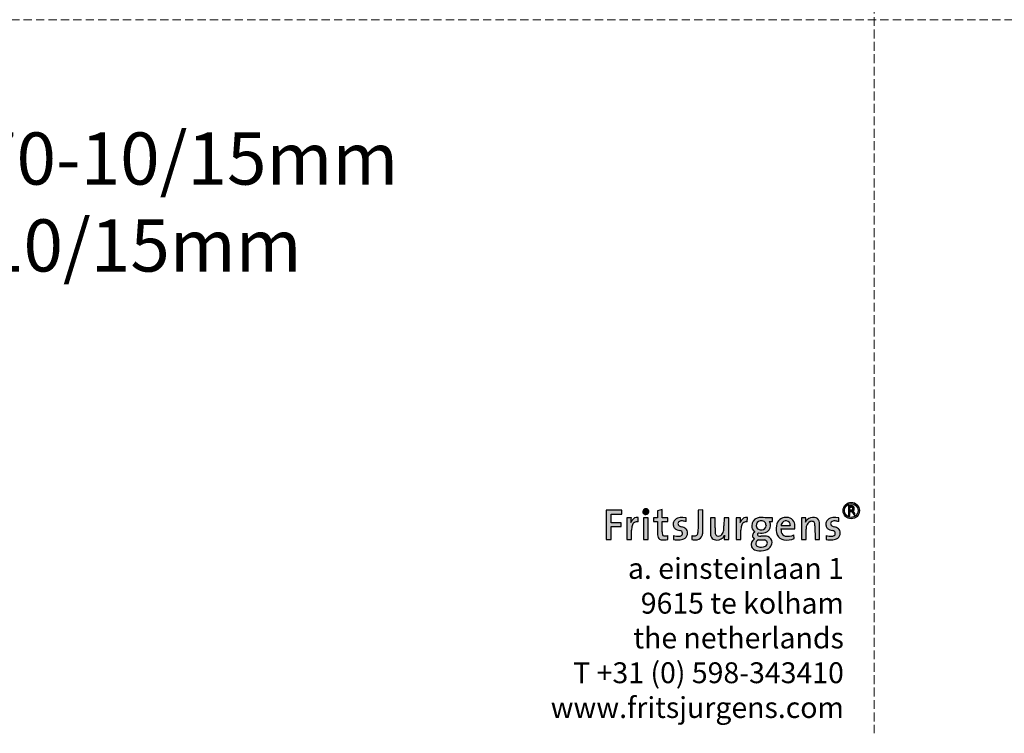
# Model space of a CAD drawing. Units: millimetres. Extents: x 15593 to 19973, y 320 to 1618.
# Drawn here: x 17111 to 17489, y 320 to 593 of the extents above; entities that cross this region are included whole.
import ezdxf

# ---------------------------------------------------------------- set-up
doc = ezdxf.new("R2010")
doc.units = ezdxf.units.MM
doc.header["$LTSCALE"] = 0.25
doc.linetypes.add('DASHDOTX2', pattern=[50.8, 25.4, -12.7, 0, -12.7])
doc.linetypes.add('DASHED', pattern=[19.049999999999997, 12.7, -6.35])
doc.layers.get('0').update_dxf_attribs({"lineweight": 20})
doc.layers.get('Defpoints').update_dxf_attribs({"color": 3})
doc.layers.add('FJ defpoints', color=2, linetype='DASHDOTX2', plot=False)
doc.layers.add('FJ text', color=179, linetype='Continuous')
doc.styles.add('HV_Text', font='techl___.ttf', dxfattribs={"height": 2.5})
doc.styles.get("Standard").update_dxf_attribs({"font": 'txt', "height": 2.5})

# ---------------------------------------------------------------- blocks, each defined once
blk = doc.blocks.new('FJ Logo_1')
at = {"layer": 'FJ text', "true_color": 0x191924}
for points in [[(0, 38.39403117977997), (16.28630220000003, 38.38285517978003), (16.28808020000001, 82.61151957978), (50.65483899999999, 82.61629477977993), (50.65854740000001, 85.29248957978001), (50.65854740000001, 95.90598117977999), (16.3785804, 95.91596337977995), (16.30934000000003, 125.50490597978), (52.60096160000001, 125.50490597978), (52.60096160000001, 139.13789877978), (0, 139.21798497978)], [(127.0936498, 112.61768257978), (127.0936498, 85.29248957978001), (127.0960374, 38.38285517978003), (143.0834578, 38.38285517978003), (143.0834578, 85.29248957978001), (142.991967, 112.65288697978)]]:
    blk.add_hatch(color=250, dxfattribs=at).paths.add_polyline_path(points, flags=0)
h = blk.add_hatch(color=250, dxfattribs=at)
edge = h.paths.add_edge_path(flags=0)
edge.add_arc((135.1654608820708, 133.6254032792754), 10.18487110757026, 15.08268334045064, 210.0054976595502)
edge.add_arc((135.0426306, 133.92129757978), 10.23140716052824, 211.784694000001, 373.3034870000006)
h = blk.add_hatch(color=250, dxfattribs=at)
edge = h.paths.add_edge_path(flags=0)
edge.add_arc((189.3408130476122, 51.06652963748212), 13.39940419058594, 206.1558168874732, 260.2994220928685)
edge.add_arc((196.6915530528736, 95.10791347306107), 58.04993358272448, 260.4724507483008, 283.5835992189365)
edge.add_line((210.3253858005025, 38.68173698051102), (210.3253858005025, 51.83258698051102))
edge.add_arc((201.9255727245933, 83.38316355676042), 32.64959022719875, 259.4612340253876, 284.90823129861553, ccw=False)
edge.add_arc((197.9914179032622, 57.21601375821973), 6.271860488084515, 197.0633012023981, 251.04287714269998, ccw=False)
edge.add_arc((220.3719565684194, 63.43989658960081), 29.49995210157854, 177.5830996646811, 195.8645385304973, ccw=False)
edge.add_line((190.8982466, 64.68392017977999), (190.8985768, 85.29248957978001))
edge.add_line((190.8985768, 85.29248957978001), (190.9123436, 100.2497113797799))
edge.add_line((190.9123436, 100.2497113797799), (210.3253858, 100.25984597978))
edge.add_line((210.3253858, 100.25984597978), (210.3068184, 112.65288697978))
edge.add_line((210.3068184, 112.65288697978), (190.749428, 112.68323997978))
edge.add_line((190.749428, 112.68323997978), (190.749428, 140.59745897978))
edge.add_line((190.749428, 140.59745897978), (175.0489514, 136.30272537978))
edge.add_line((175.0489514, 136.30272537978), (174.8867978, 112.65288697978))
edge.add_line((174.8867978, 112.65288697978), (160.712785, 112.63127157978))
edge.add_line((160.712785, 112.63127157978), (160.7401916, 100.2497113797799))
edge.add_line((160.7401916, 100.2497113797799), (174.8054924, 100.2497113797799))
edge.add_line((174.8054924, 100.2497113797799), (174.9090228, 85.29248957978001))
edge.add_line((174.9090228, 85.29248957978001), (175.0674934, 54.96288297977998))
edge.add_arc((208.6331021254296, 57.49453670230454), 33.6609471001546, 184.3133122096228, 201.4961052827008)
h = blk.add_hatch(color=250, dxfattribs=at)
edge = h.paths.add_edge_path(flags=0)
edge.add_arc((306.6605753999563, 59.24003978041348), 21.73167577148281, 278.0134909993383, 346.2727439995607)
edge.add_arc((282.8534235196835, 65.18699041542122), 46.27019754177572, 346.1146889891008, 360.4872704864098)
edge.add_line((329.1219478004535, 65.58048937950663), (329.1222526004535, 85.29248957950664))
edge.add_line((329.1222526004535, 85.29248957950664), (329.1222526004535, 139.2445279795066))
edge.add_line((329.1222526004535, 139.2445279795066), (312.8336136004535, 139.2229633795066))
edge.add_line((312.8336136004535, 139.2229633795066), (312.8336136004535, 85.29248957950664))
edge.add_line((312.8336136004535, 85.29248957950664), (312.6994762004535, 62.80350737950663))
edge.add_arc((297.3085326994221, 63.18094051085968), 15.39557071435102, 321.0059730592, 358.5952133461758, ccw=False)
edge.add_arc((303.0685327998406, 60.36363417948695), 9.257927088086058, 279.2371960031031, 312.0904480070571, ccw=False)
edge.add_arc((300.9049059688909, 80.94969099551835), 29.94716180654078, 251.3224167795534, 277.000167347, ccw=False)
edge.add_line((291.3145558, 52.57967717977995), (291.3145558, 38.38285517978004))
edge.add_arc((302.7115796988286, 99.34860894022572), 62.0218935967757, 259.411265806062, 276.4604394334008)
h = blk.add_hatch(color=250, dxfattribs=at)
edge = h.paths.add_edge_path(flags=0)
edge.add_arc((835.4512627999999, 137.29949757978), 28.03893300000027, 0, 360)
edge = h.paths.add_edge_path(flags=0)
edge.add_arc((835.4512627999999, 137.29949757978), 23.49207899999994, 0, 360)
h = blk.add_hatch(color=250, dxfattribs=at)
edge = h.paths.add_edge_path(flags=0)
edge.add_arc((836.0705230270598, 144.0204391797799), 9.764315451483023, 303.6834024822639, 450.0000482753572)
edge.add_line((836.0705148, 153.7847546312595), (825.6795779999999, 153.7847546312595))
edge.add_line((825.6795779999999, 153.7847546312595), (825.6795779999999, 120.8871572312596))
edge.add_line((825.6795779999999, 120.8871572312596), (830.226432, 120.8871572312596))
edge.add_line((830.226432, 120.8871572312596), (830.226432, 134.2561170312596))
edge.add_line((830.226432, 134.2561170312596), (837.0705636, 134.2561170312596))
edge.add_line((837.0705636, 134.2561170312596), (846.6007198, 120.8871572312596))
edge.add_line((846.6007198, 120.8871572312596), (847.3273122004439, 120.8871572312596))
edge.add_line((847.3273122004439, 120.8871572312596), (847.3273122004439, 127.7009358313939))
edge.add_line((847.3273122004439, 127.7009358313939), (841.4858456004438, 135.895407631394))
edge = h.paths.add_edge_path(flags=0)
edge.add_arc((836.0705230270598, 144.0204391797799), 5.217464800006502, -90.00009034575822, 90.00009034575658, ccw=False)
edge.add_line((836.0705148, 138.80297437978), (830.226432, 138.80297437978))
edge.add_line((830.226432, 138.80297437978), (830.226432, 149.23790397978))
edge.add_line((830.226432, 149.23790397978), (836.0705148, 149.23790397978))
h = blk.add_hatch(color=250, dxfattribs=at)
edge = h.paths.add_edge_path(flags=0)
edge.add_arc((-14.31081270731229, 113.4432082287045), 99.86322287211664, 350.0656240608008, 359.5465543428491)
edge.add_line((85.54928280000003, 112.65288697978), (70.30712380000003, 112.60716697978))
edge.add_line((70.30712380000003, 112.60716697978), (70.30712380000003, 38.38392197977996))
edge.add_line((70.30712380000003, 38.38392197977996), (86.15766360000002, 38.38285517978003))
edge.add_line((86.15766360000002, 38.38285517978003), (86.31316240000001, 70.41029937977999))
edge.add_arc((147.4635116967281, 70.10760311518962), 61.1510984704318, 165.6220273586988, 179.7163863005796, ccw=False)
edge.add_arc((106.426660400482, 81.43351837974971), 18.60355293633653, 123.38739799999911, 168.0280959999993, ccw=False)
edge.add_arc((104.2202642292324, 81.5525343212611), 17.38105893813455, 76.54806045926898, 117.5200898272754, ccw=False)
edge.add_line((108.2636138005567, 98.45675077914458), (109.0107040005567, 114.1477023791446))
edge.add_arc((106.2913645979931, 92.38733633427617), 21.92962236776999, 82.87681489676373, 149.7650408781)
edge.add_arc((116.7126706582864, 85.68180541513219), 34.31418579651142, 148.8537535746898, 162.1240432855381)
h = blk.add_hatch(color=250, dxfattribs=at)
edge = h.paths.add_edge_path(flags=0)
edge.add_arc((255.8327370300962, 60.93594178860349), 21.43824244830611, 306.5002970793756, 360.0318936439173)
edge.add_arc((259.2959526637318, 61.63622914594758), 17.98819892344222, 357.8069289440008, 410.3223175074357)
edge.add_arc((245.8645323996308, 40.54500478065972), 42.91076158021913, 54.50343599999989, 74.40109499999994)
edge.add_arc((272.7680352393079, 130.5088372064083), 51.00293690665161, 242.049406390195, 252.4671813789356, ccw=False)
edge.add_arc((252.753088598145, 92.78775018010676), 8.30072975650351, 110.61509199590839, 242.0493620000004, ccw=False)
edge.add_arc((257.6135791008385, 79.86706966850579), 22.10537943728406, 83.69935843430261, 110.61519240689901, ccw=False)
edge.add_arc((252.8699257255727, 23.24298406759333), 78.92227569049311, 75.94204552843638, 84.78783433689921, ccw=False)
edge.add_line((272.0404007984822, 99.80157918039015), (272.4892187984822, 112.8023405803902))
edge.add_line((272.4892187984822, 112.8023405803902), (261.6359765984822, 114.1572273803902))
edge.add_arc((259.8914836231722, 57.11889506695886), 57.06500336316759, 88.2481792032067, 107.2948873626425)
edge.add_arc((251.8797546988448, 88.24666248086403), 25.01431092612591, 110.9724749854, 156.8313627766516)
edge.add_arc((253.1556057493518, 91.67465865994694), 25.10581780881054, 165.1989899304001, 194.7267538947291)
edge.add_arc((245.0612573994615, 88.64998858034066), 16.53126051759018, 191.7181920000007, 225.8115529992357)
edge.add_arc((249.781373648899, 95.87654938758777), 25.05764095386986, 229.5928280801008, 251.1493540589891)
edge.add_line((241.6851909994276, 72.16289938006143), (250.6602301994276, 69.17319238006151))
edge.add_arc((244.2116468734689, 47.7892161890416), 22.33514416004378, 53.33934104980301, 73.21871243463818, ccw=False)
edge.add_arc((251.1062705090829, 58.99564738586798), 9.30155408896118, -27.146303172928413, 46.173419338499286, ccw=False)
edge.add_arc((246.9111150085618, 67.2961448056959), 17.68944926181358, 274.976167833312, 314.8342450825998, ccw=False)
edge.add_arc((245.640715507164, 103.8116807891898), 54.21091856168897, 252.95480279791218, 272.9657376309, ccw=False)
edge.add_line((229.7500866, 51.98204057977995), (229.3018274, 38.38288057977998))
edge.add_arc((244.2357049210657, 117.6642050242104), 80.67557935011831, 259.3324391006009, 275.5861970686757)
edge.add_arc((248.0273424000028, 72.61070137984122), 35.47223044458472, 276.5747970000006, 305.4179230000008)
h = blk.add_hatch(color=250, dxfattribs=at)
edge = h.paths.add_edge_path(flags=0)
edge.add_arc((379.1960663108761, 58.1907733642275), 23.97430480102462, 180.9843053727662, 221.3720638176486)
edge.add_arc((375.3381876006689, 57.91685217997167), 21.02925294213193, 227.7725620000008, 272.2481579986705)
edge.add_arc((377.8687272081407, 64.62423979923973), 27.77287694919337, 266.4790893054008, 335.3206293359198)
edge.add_arc((483.7733089315251, 40.73926842540622), 81.5991529756202, 171.3384049537001, 181.6548125942774)
edge.add_line((402.2081872007419, 38.38285518041257), (417.450930400458, 38.38285518041257))
edge.add_line((417.450930400458, 38.38285518041257), (417.450930400458, 112.5771441801654))
edge.add_line((417.450930400458, 112.5771441801654), (401.523835000458, 112.6528869801654))
edge.add_line((401.523835000458, 112.6528869801654), (401.4611478004579, 85.29248958016532))
edge.add_arc((245.8007424237992, 82.95653716038392), 155.677931884173, -4.445653991461711, 0.8597572954756743, ccw=False)
edge.add_arc((370.2589352874495, 75.72863367107759), 31.12978960095888, 319.498025141227, 351.0569048059999, ccw=False)
edge.add_arc((382.0881868002882, 66.22412538021646), 15.96859169873195, 249.8245909984467, 317.862658, ccw=False)
edge.add_arc((380.9864594327813, 59.70877960180803), 9.5503828026352, 185.7555595465753, 242.5277946525, ccw=False)
edge.add_arc((509.1352203277004, 72.14922574445272), 138.3015153383014, 177.3873542131475, 185.5593484810999, ccw=False)
edge.add_line((370.9774648, 78.45348877977997), (370.9774648, 112.51057077978))
edge.add_line((370.9774648, 112.51057077978), (355.1370342, 112.65270917978))
edge.add_line((355.1370342, 112.65270917978), (355.1370342, 85.29248957978001))
edge.add_line((355.1370342, 85.29248957978001), (355.2252992, 57.77893017977997))
h = blk.add_hatch(color=250, dxfattribs=at)
edge = h.paths.add_edge_path(flags=0)
edge.add_arc((489.4242942000353, 85.68212557991016), 34.31363143512964, 148.8537959992628, 162.1242900011041)
edge.add_arc((358.4075327062878, 113.4391095094375), 99.85636811667197, 350.0673282157008, 359.548875059227)
edge.add_line((458.2608056, 112.65288697978), (443.0186212, 112.60716697978))
edge.add_line((443.0186212, 112.60716697978), (443.0186212, 38.38392197977996))
edge.add_line((443.0186212, 38.38392197977996), (458.8698468, 38.38285517978003))
edge.add_line((458.8698468, 38.38285517978003), (459.025371, 70.41029937978))
edge.add_arc((520.1797505095093, 70.10767636437262), 61.15512827132771, 165.6230767021682, 179.7164736168303, ccw=False)
edge.add_arc((479.1384117992829, 81.4340517806573), 18.60314094011607, 123.38830400233189, 168.0295409999993, ccw=False)
edge.add_arc((476.931840482389, 81.55301576897745), 17.38058417382893, 76.54778119568732, 117.52032446029901, ccw=False)
edge.add_line((480.97516199948, 98.45675078029912), (481.7228363994798, 114.1477023802991))
edge.add_arc((479.0034902633735, 92.38725384890867), 21.92970505262781, 82.87682416403167, 149.7648819924001)
h = blk.add_hatch(color=250, dxfattribs=at)
edge = h.paths.add_edge_path(flags=0)
edge.add_arc((522.3243300003595, 53.70266198046875), 7.776177201813061, 111.2955679958196, 145.2477850020837)
edge.add_arc((519.6189533872488, 55.57956162737553), 4.483486068214519, 145.2473459626005, 254.2437957298999)
edge.add_arc((526.1973590696166, 78.89907540223273), 28.71311965688952, 254.2459149397828, 271.3907464724758)
edge.add_line((526.8942472008578, 50.19441398002829), (533.7670554008578, 50.18844498002828))
edge.add_arc((537.7838318351389, -5.576562610629225), 55.9094854609581, 76.46578659089943, 94.11992315454012, ccw=False)
edge.add_arc((545.8949204655572, 29.90347156316018), 19.52097719111877, -3.624761017979779, 75.24058019449518, ccw=False)
edge.add_arc((541.4271873995106, 28.9479743782238), 23.95127955421421, 317.2097980000001, 359.3333929989665, ccw=False)
edge.add_arc((530.1463719576682, 41.21476060657299), 40.58476786939679, 278.03028680529997, 315.3195431552602, ccw=False)
edge.add_arc((525.3686599255457, 53.60268729151283), 53.60268729366929, 248.35228676640008, 281.2389909029805, ccw=False)
edge.add_arc((513.3491776807435, 21.99373726887963), 19.79519238047979, 205.3968791366, 246.9374702219826, ccw=False)
edge.add_arc((515.1262493995106, 21.55913977887462), 21.24553824832763, 116.181852999999, 202.2811469994395, ccw=False)
edge.add_arc((511.906548759993, 53.26507459462481), 14.05882836584373, 215.1399201641, 244.0394148019671, ccw=False)
edge.add_arc((511.9212309332212, 51.97433704684707), 13.3703176478587, 111.83830249750261, 210.5757535031939, ccw=False)
edge.add_line((506.9476272, 64.38516537977995), (504.3898217999999, 66.04927177978001))
edge.add_arc((519.7553231825765, 84.3204819585639), 23.87332725313456, 177.6665749893992, 229.937241573874, ccw=False)
edge.add_arc((523.6546907991016, 85.48613455483732), 27.75357507499402, 108.724083125899, 180.3997986989067, ccw=False)
edge.add_arc((529.5906574004249, 65.24738471797787), 48.83454957155614, 76.10488539907169, 107.69735802378369, ccw=False)
edge.add_line((541.3180436001603, 112.6528869806797), (566.4232512001604, 112.6168697806797))
edge.add_line((566.4232512001604, 112.6168697806797), (566.4232512001604, 100.1364019806797))
edge.add_line((566.4232512001604, 100.1364019806797), (555.0659968001603, 100.1003847806797))
edge.add_line((555.0659968001603, 100.1003847806797), (557.2736124001602, 97.73495898067965))
edge.add_arc((541.030747174379, 87.60731930196411), 19.14157141419654, -6.945906794600717, 31.944080903656015, ccw=False)
edge.add_arc((534.7479788332306, 86.57309781695054), 25.31626559946604, 289.67968696899976, 357.10048275121653, ccw=False)
edge.add_arc((527.7924078294593, 109.6422220851218), 49.3953464989813, 260.33573408510006, 288.26499771421686, ccw=False)
edge = h.paths.add_edge_path(flags=0)
edge.add_line((538.19806, 37.10485417978), (517.856597, 37.33690857977995))
edge.add_arc((526.0831576509327, 22.1813094199263), 17.244375489928, 118.493405919956, 149.7845014180747)
edge.add_arc((520.9668822263559, 25.16101047125056), 11.32365825609981, 149.7849587427001, 248.8889749937005)
edge.add_arc((528.4835354173002, 44.63068817326857), 32.19393436760363, 248.88959713902, 295.7664676135007)
edge.add_arc((537.6287321029346, 26.51402790640533), 11.90855743228533, 294.0315632285555, 360.304933989401)
edge.add_arc((538.9877459987871, 26.75877378141348), 10.55093382783253, 359.0150529888034, 394.6569739886132)
edge.add_arc((537.7676190219179, 23.67985694035243), 13.43189600593493, 42.52531357242015, 88.16357463379858)
edge = h.paths.add_edge_path(flags=0)
edge.add_arc((528.2807665507429, 81.51599564371737), 20.85694868536271, 60.76922572720007, 100.7152694782005)
edge.add_arc((526.4357772004392, 87.08847277844994), 15.05864688523036, 97.75859699913879, 186.8498279961977)
edge.add_arc((525.0734873298481, 85.40940410721504), 13.58937396085182, 180.4930424110007, 241.7420982391009)
edge.add_arc((528.1656602311161, 94.52709806387729), 23.13933384229476, 245.6897474312708, 278.6968435073009)
edge.add_arc((530.4871092761966, 85.83960402525861), 14.23456333177851, 274.7444536288869, 357.7971555811989)
edge.add_line((544.7111534, 85.29246417978), (544.6483392, 88.85486497978))
edge.add_arc((530.7987239077048, 88.16249387145001), 13.8669110293615, 2.861952709798425, 56.43346500204368)
h = blk.add_hatch(color=250, dxfattribs=at)
edge = h.paths.add_edge_path(flags=0)
edge.add_arc((618.6120415260461, 98.16201015080226), 48.48925295683745, 259.9454085677916, 295.4351907947576)
edge.add_line((639.4376847995505, 54.37273938093322), (640.9313063995506, 41.67073278093321))
edge.add_arc((616.0469476213515, 103.8097720634413), 66.93647372513152, 261.11383561439993, 291.8242530523083, ccw=False)
edge.add_arc((609.1476280417778, 65.98363609514068), 28.51522721271115, 203.6452758974998, 263.0701464818964, ccw=False)
edge.add_arc((636.6772607197221, 74.82300719021171), 57.35448643236698, 169.4822629446053, 200.702874360906, ccw=False)
edge.add_line((580.2864188, 85.29248957978001), (581.99909, 91.71673377978))
edge.add_arc((613.1507346865701, 81.86652391207468), 32.6718778327195, 119.41085378129901, 162.4529456284308, ccw=False)
edge.add_arc((613.8129376672199, 75.49424475723872), 38.63249701490753, 86.34628514039912, 115.62268173025501, ccw=False)
edge.add_arc((615.6817251996622, 86.38275918047306), 27.67181615348564, 42.120300999999074, 88.77183899976319, ccw=False)
edge.add_arc((609.7787044423193, 83.9325045148777), 33.76166778635294, 2.308623243799275, 38.48334394191198, ccw=False)
edge.add_arc((548.0223259308792, 82.93295686702967), 95.51979070760325, -5.0366641517538255, 1.4154710298801092, ccw=False)
edge.add_line((643.1732881994141, 74.54696877997841), (595.8019325994142, 74.54696877997841))
edge.add_arc((636.5804490306236, 73.14953643387537), 40.80245359647323, 178.037308309533, 193.8285405691008)
edge.add_arc((614.2012345487519, 67.72412576837218), 17.7753106281061, 194.0891792627572, 256.8140684228012)
edge = h.paths.add_edge_path(flags=0)
edge.add_line((627.631714, 85.75476957978002), (627.6440075999999, 86.36350597977997))
edge.add_arc((610.5549219688942, 87.13838162077299), 17.10664432220037, 357.4037982329239, 395.2622926677638)
edge.add_arc((612.6371164203199, 86.57555331548208), 15.81894161966538, 41.29187654379982, 122.0005086074995)
edge.add_arc((615.8285563283782, 83.90975301508107), 19.81317318733409, 125.744587990117, 174.6568356460301)
edge.add_line((596.1014748, 85.75476957978002), (627.631714, 85.75476957978002))
h = blk.add_hatch(color=250, dxfattribs=at)
edge = h.paths.add_edge_path(flags=0)
edge.add_arc((675.0346504432774, 88.2689075453868), 52.5773946027568, 356.7547382834865, 374.0242756252006)
edge.add_arc((708.6949758000521, 95.75627357911911), 18.12794145860179, 16.84728099999995, 84.87968300385666)
edge.add_arc((705.4214350472639, 84.57863304459306), 29.63964193515427, 80.5010544312, 132.934447697003)
edge.add_arc((705.3074614067186, 86.42633097742143), 28.23371216863005, 135.3198866898998, 155.7810679875676)
edge.add_arc((598.7248687735971, 110.3067858655451), 81.76407833412007, 351.3491976028009, 361.6442446006199)
edge.add_line((680.4552812, 112.65288697978), (665.2131476, 112.60716697978))
edge.add_line((665.2131476, 112.60716697978), (665.2131476, 85.29248957978001))
edge.add_line((665.2131476, 85.29248957978001), (665.2738789999999, 38.38285517978003))
edge.add_line((665.2738789999999, 38.38285517978003), (681.2030318000001, 38.41605297977996))
edge.add_line((681.2030318000001, 38.41605297977996), (681.2030318000001, 74.24806157977997))
edge.add_arc((717.873628064832, 74.38768040391952), 36.6708620546935, 162.7003320556101, 180.2181456405039, ccw=False)
edge.add_arc((704.9170052002163, 79.18371337968843), 22.88569465813447, 116.22765699809901, 164.5186499999991, ccw=False)
edge.add_arc((700.5602359864083, 84.981519000342), 15.81674666857217, 69.63662600379149, 111.3461084798993, ccw=False)
edge.add_arc((702.0512756006216, 91.73492018079821), 9.016972118317083, 11.44458899824292, 63.57520099999971, ccw=False)
edge.add_arc((661.6910804639533, 84.59829084221329), 50.00101238984157, 0.7955026084750898, 10.283097196299082, ccw=False)
edge.add_line((711.6872736002355, 85.2924895808075), (711.7654548002354, 38.38285518080752))
edge.add_line((711.7654548002354, 38.38285518080752), (727.5277295995191, 38.38285518080752))
edge.add_line((727.5277295995191, 38.38285518080752), (727.5277295995191, 85.29248957901464))
h = blk.add_hatch(color=250, dxfattribs=at)
edge = h.paths.add_edge_path(flags=0)
edge.add_arc((764.8461953210658, 117.664179624211), 80.67557935011882, 259.3324391006009, 275.5861970686757)
edge.add_arc((768.6378328000228, 72.61067597966886), 35.47223044441117, 276.5747970000007, 305.4179229991591)
edge.add_arc((776.4432274301109, 60.93591638843278), 21.43824244812728, 306.5002970780009, 360.0318936439173)
edge.add_arc((779.9064430635665, 61.63620374577682), 17.98819892344348, 357.8069289440008, 410.3223175074365)
edge.add_arc((766.4750227994825, 40.54497938051308), 42.9107615801908, 54.50343599999997, 74.40109500009484)
edge.add_arc((793.3785256403651, 130.5088118058806), 51.00293690668203, 242.0494063888621, 252.46718137743682, ccw=False)
edge.add_arc((773.3635789981396, 92.7877247801078), 8.300729756502966, 110.61509199590981, 242.04936199999992, ccw=False)
edge.add_arc((778.2240695008361, 79.86704426849835), 22.10537943729256, 83.69935843430392, 110.6151924068993, ccw=False)
edge.add_arc((773.48041612557, 23.24295866758556), 78.922275690502, 75.94204552843638, 84.78783433689921, ccw=False)
edge.add_line((792.6508911984815, 99.80155378039102), (793.0997091984816, 112.802315180391))
edge.add_line((793.0997091984816, 112.802315180391), (782.2464669984817, 114.157201980391))
edge.add_arc((780.5019740231718, 57.11886966695943), 57.06500336316779, 88.24817920320682, 107.2948873626426)
edge.add_arc((772.4902450988442, 88.24663708086473), 25.01431092612592, 110.9724749854, 156.8313627766513)
edge.add_arc((773.7660961493505, 91.6746332599479), 25.10581780880966, 165.1989899303999, 194.7267538947291)
edge.add_arc((765.6717477994613, 88.64996318034186), 16.53126051759046, 191.7181920000006, 225.8115529992364)
edge.add_arc((770.3918640488993, 95.87652398758934), 25.05764095387075, 229.592828080101, 251.1493540589891)
edge.add_line((762.2956813994276, 72.1628739800621), (771.2707205994276, 69.17316698006209))
edge.add_arc((764.8221372734689, 47.78919078904233), 22.33514416004366, 53.33934104980301, 73.21871243463801, ccw=False)
edge.add_arc((771.7167609090826, 58.99562198586844), 9.301554088961462, -27.14630317293029, 46.17341933849917, ccw=False)
edge.add_arc((767.5216054085616, 67.296119405696), 17.68944926181358, 274.976167833312, 314.8342450825995, ccw=False)
edge.add_arc((766.251205907164, 103.8116553891895), 54.21091856168861, 252.9548027979121, 272.96573763089987, ccw=False)
edge.add_line((750.360577, 51.98201517978001), (749.9123178, 38.38285517978003))
at = {"color": 250, "linetype": 'Continuous', "lineweight": 25, "true_color": 0x191924}
for p, q in [((0, 139.21798497978), (0, 38.39403117977997)), ((52.60096160000001, 139.13789877978), (0, 139.21798497978)), ((52.60096160000001, 125.50490597978), (52.60096160000001, 139.13789877978)), ((175.0489514, 136.30272537978), (174.8867978, 112.65288697978)), ((190.749428, 140.59745897978), (175.0489514, 136.30272537978)), ((190.749428, 112.68323997978), (190.749428, 140.59745897978)), ((329.1222526004535, 139.2445279795066), (312.8336136004535, 139.2229633795066)), ((312.8336136004535, 139.2229633795066), (312.8336136004535, 85.29248957950664)), ((329.1222526004535, 85.29248957950664), (329.1222526004535, 139.2445279795066)), ((825.6795779999999, 153.7847546312595), (825.6795779999999, 120.8871572312596)), ((836.0705148, 153.7847546312595), (825.6795779999999, 153.7847546312595)), ((830.226432, 149.23790397978), (836.0705148, 149.23790397978)), ((830.226432, 138.80297437978), (830.226432, 149.23790397978)), ((836.0705148, 138.80297437978), (830.226432, 138.80297437978)), ((847.3273122004439, 127.7009358313939), (841.4858456004438, 135.895407631394)), ((16.30934000000003, 125.50490597978), (52.60096160000001, 125.50490597978)), ((16.3785804, 95.91596337977995), (16.30934000000003, 125.50490597978)), ((85.54928280000003, 112.65288697978), (70.30712380000003, 112.60716697978)), ((70.30712380000003, 112.60716697978), (70.30712380000003, 38.38392197977996)), ((108.2636138005567, 98.45675077914458), (109.0107040005567, 114.1477023791446)), ((142.991967, 112.65288697978), (127.0936498, 112.61768257978)), ((127.0936498, 112.61768257978), (127.0936498, 85.29248957978001)), ((143.0834578, 85.29248957978001), (142.991967, 112.65288697978)), ((174.8867978, 112.65288697978), (160.712785, 112.63127157978)), ((160.712785, 112.63127157978), (160.7401916, 100.2497113797799)), ((210.3068184, 112.65288697978), (190.749428, 112.68323997978)), ((210.3253858, 100.25984597978), (210.3068184, 112.65288697978)), ((272.4892187984822, 112.8023405803902), (261.6359765984822, 114.1572273803902)), ((272.0404007984822, 99.80157918039015), (272.4892187984822, 112.8023405803902)), ((355.1370342, 112.65270917978), (355.1370342, 85.29248957978001)), ((370.9774648, 112.51057077978), (355.1370342, 112.65270917978)), ((370.9774648, 78.45348877977997), (370.9774648, 112.51057077978)), ((401.523835000458, 112.6528869801654), (401.4611478004579, 85.29248958016538)), ((417.450930400458, 112.5771441801654), (401.523835000458, 112.6528869801654)), ((417.450930400458, 38.38285518041257), (417.450930400458, 112.5771441801654)), ((458.2608056, 112.65288697978), (443.0186212, 112.60716697978)), ((443.0186212, 112.60716697978), (443.0186212, 38.38392197977996)), ((480.97516199948, 98.45675078029912), (481.7228363994798, 114.1477023802991)), ((566.4232512001604, 112.6168697806797), (541.3180436001603, 112.6528869806797)), ((566.4232512001604, 100.1364019806797), (566.4232512001604, 112.6168697806797)), ((680.4552812, 112.65288697978), (665.2131476, 112.60716697978)), ((665.2131476, 112.60716697978), (665.2131476, 85.29248957978001)), ((793.0997091984816, 112.802315180391), (782.2464669984817, 114.157201980391)), ((792.6508911984815, 99.80155378039102), (793.0997091984816, 112.802315180391)), ((825.6795779999999, 120.8871572312596), (830.226432, 120.8871572312596)), ((830.226432, 134.2561170312596), (837.0705636, 134.2561170312596)), ((830.226432, 120.8871572312596), (830.226432, 134.2561170312596)), ((837.0705636, 134.2561170312596), (846.6007198, 120.8871572312596)), ((846.6007198, 120.8871572312596), (847.3273122004439, 120.8871572312596)), ((847.3273122004439, 120.8871572312596), (847.3273122004439, 127.7009358313939)), ((16.28630220000003, 38.38285517978003), (16.28808020000001, 82.61151957978)), ((16.28808020000001, 82.61151957978), (50.65483899999999, 82.61629477977993)), ((50.65854740000001, 95.90598117977999), (16.3785804, 95.91596337977995)), ((50.65483899999999, 82.61629477977993), (50.65854740000001, 85.29248957978001)), ((50.65854740000001, 85.29248957978001), (50.65854740000001, 95.90598117977999)), ((86.15766360000002, 38.38285517978003), (86.31316240000001, 70.41029937977999)), ((127.0936498, 85.29248957978001), (127.0960374, 38.38285517978003)), ((143.0834578, 38.38285517978003), (143.0834578, 85.29248957978001)), ((160.7401916, 100.2497113797799), (174.8054924, 100.2497113797799)), ((174.8054924, 100.2497113797799), (174.9090228, 85.29248957978001)), ((174.9090228, 85.29248957978001), (175.0674934, 54.96288297977997)), ((190.8982466, 64.68392017977999), (190.8985768, 85.29248957978001)), ((190.8985768, 85.29248957978001), (190.9123436, 100.2497113797799)), ((190.9123436, 100.2497113797799), (210.3253858, 100.25984597978)), ((241.6851909994276, 72.16289938006143), (250.6602301994276, 69.17319238006151)), ((312.8336136004535, 85.29248957950664), (312.6994762004535, 62.80350737950663)), ((329.1219478004535, 65.58048937950663), (329.1222526004535, 85.29248957950664)), ((355.1370342, 85.29248957978001), (355.2252992, 57.77893017977997)), ((458.8698468, 38.38285517978003), (459.025371, 70.41029937977999)), ((544.6483392, 88.85486497978), (544.7111534, 85.29246417978)), ((555.0659968001603, 100.1003847806797), (566.4232512001604, 100.1364019806797)), ((557.2736124001602, 97.73495898067965), (555.0659968001603, 100.1003847806797)), ((581.99909, 91.71673377978), (580.2864188, 85.29248957978001)), ((595.8019325994142, 74.54696877997841), (643.1732881994141, 74.54696877997841)), ((627.631714, 85.75476957978002), (596.1014748, 85.75476957978002)), ((627.6440075999999, 86.36350597977997), (627.631714, 85.75476957978002)), ((665.2131476, 85.29248957978001), (665.2738789999999, 38.38285517978003)), ((681.2030318000001, 38.41605297977996), (681.2030318000001, 74.24806157977996)), ((711.6872736002355, 85.2924895808075), (711.7654548002354, 38.38285518080752)), ((727.5277295995191, 38.38285518080752), (727.5277295995191, 85.29248957901464)), ((762.2956813994276, 72.1628739800621), (771.2707205994276, 69.17316698006208)), ((0, 38.39403117977997), (16.28630220000003, 38.38285517978003)), ((70.30712380000003, 38.38392197977996), (86.15766360000002, 38.38285517978003)), ((127.0960374, 38.38285517978003), (143.0834578, 38.38285517978003)), ((210.3253858005025, 38.68173698051102), (210.3253858005025, 51.83258698051101)), ((229.7500866, 51.98204057977995), (229.3018274, 38.38288057977997)), ((291.3145558, 52.57967717977995), (291.3145558, 38.38285517978003)), ((402.2081872007419, 38.38285518041257), (417.450930400458, 38.38285518041257)), ((443.0186212, 38.38392197977996), (458.8698468, 38.38285517978003)), ((504.3898217999999, 66.04927177978001), (506.9476272, 64.38516537977995)), ((517.856597, 37.33690857977995), (538.19806, 37.10485417978)), ((533.7670554008578, 50.1884449800283), (526.8942472008578, 50.19441398002829)), ((640.9313063995506, 41.67073278093323), (639.4376847995505, 54.37273938093322)), ((665.2738789999999, 38.38285517978003), (681.2030318000001, 38.41605297977996)), ((711.7654548002354, 38.38285518080752), (727.5277295995191, 38.38285518080752)), ((750.360577, 51.98201517978001), (749.9123178, 38.38285517978003))]:
    blk.add_line(p, q, dxfattribs=at)
for radius in [28.03893300000027, 23.49207899999999]:
    blk.add_circle((835.4512627999999, 137.29949757978), radius, dxfattribs=at)
for centre, radius, start, end in [((135.1654608820708, 133.6254032792754), 10.18487110757028, 15.08268334045064, 210.0054976595502), ((135.0426306, 133.92129757978), 10.23140716052826, 211.784694000001, 13.30348699999973), ((836.0705230270598, 144.0204391797799), 9.76431545148307, 303.6834024822639, 90.00004827535646), ((836.0705230270598, 144.0204391797799), 5.217464800006559, 269.9999096542434, 90.00009034575737), ((-14.31081270731229, 113.4432082287045), 99.86322287211665, 350.0656240608008, 359.5465543428491), ((116.7126706582864, 85.68180541513219), 34.31418579651142, 148.8537535746899, 162.1240432855381), ((106.2913645979931, 92.38733633427617), 21.92962236777, 82.87681489676373, 149.7650408781), ((251.8797546988448, 88.24666248086403), 25.01431092612592, 110.9724749854, 156.8313627766516), ((259.8914836231722, 57.11889506695886), 57.0650033631676, 88.2481792032067, 107.2948873626425), ((257.6135791008385, 79.86706966850579), 22.10537943728406, 83.69935843430338, 110.6151924068999), ((252.8699257255727, 23.24298406759333), 78.92227569049312, 75.94204552843718, 84.78783433690002), ((358.4075327062878, 113.4391095094375), 99.85636811667199, 350.0673282157008, 359.548875059227), ((489.4242942000353, 85.68212557991016), 34.31363143512966, 148.8537959992628, 162.124290001104), ((479.0034902633735, 92.38725384890867), 21.92970505262781, 82.87682416403169, 149.7648819924001), ((523.6546907991016, 85.48613455483732), 27.75357507499404, 108.7240831258998, 180.3997986989075), ((526.4357772004392, 87.08847277844994), 15.05864688523042, 97.7585969991388, 186.8498279961977), ((529.5906574004249, 65.24738471797787), 48.83454957155617, 76.10488539907247, 107.6973580237845), ((528.2807665507429, 81.51599564371737), 20.85694868536273, 60.76922572720007, 100.7152694782005), ((613.1507346865701, 81.86652391207468), 32.67187783271952, 119.4108537812998, 162.4529456284316), ((613.8129376672199, 75.49424475723872), 38.63249701490754, 86.34628514039994, 115.6226817302558), ((612.6371164203199, 86.57555331548208), 15.81894161966544, 41.29187654379982, 122.0005086074995), ((615.6817251996622, 86.38275918047306), 27.67181615348567, 42.12030099999992, 88.77183899976407), ((609.7787044423193, 83.9325045148777), 33.76166778635295, 2.308623243800072, 38.48334394191283), ((598.7248687735971, 110.3067858655451), 81.76407833412004, 351.3491976028009, 1.644244600619063), ((705.3074614067186, 86.42633097742143), 28.23371216863006, 135.3198866898998, 155.7810679875676), ((705.4214350472639, 84.57863304459306), 29.63964193515428, 80.50105443119999, 132.934447697003), ((700.5602359864083, 84.981519000342), 15.8167466685722, 69.63662600379226, 111.3461084799001), ((708.6949758000521, 95.75627357911911), 18.12794145860181, 16.84728099999995, 84.87968300385666), ((675.0346504432774, 88.2689075453868), 52.57739460275684, 356.7547382834865, 14.02427562519976), ((772.4902450988442, 88.24663708086473), 25.01431092612595, 110.9724749854, 156.8313627766513), ((780.5019740231718, 57.11886966695943), 57.06500336316781, 88.24817920320682, 107.2948873626426), ((778.2240695008361, 79.86704426849835), 22.10537943729255, 83.69935843430461, 110.6151924069001), ((773.48041612557, 23.24295866758556), 78.922275690502, 75.94204552843725, 84.7878343369), ((147.4635116967281, 70.10760311518962), 61.1510984704318, 165.6220273586996, 179.7163863005804), ((106.426660400482, 81.43351837974971), 18.60355293633654, 123.387398, 168.0280960000001), ((104.2202642292324, 81.5525343212611), 17.38105893813455, 76.54806045926982, 117.5200898272762), ((253.1556057493518, 91.67465865994694), 25.10581780881057, 165.1989899304001, 194.7267538947291), ((245.0612573994615, 88.64998858034066), 16.53126051759019, 191.7181920000007, 225.8115529992357), ((249.781373648899, 95.87654938758777), 25.05764095386985, 229.5928280801008, 251.1493540589891), ((252.753088598145, 92.78775018010676), 8.30072975650351, 110.6150919959092, 242.0493620000012), ((272.7680352393079, 130.5088372064083), 51.00293690665161, 242.0494063901959, 252.4671813789365), ((244.2116468734689, 47.7892161890416), 22.33514416004379, 53.33934104980376, 73.21871243463904), ((245.8645323996308, 40.54500478065972), 42.91076158021915, 54.50343599999989, 74.40109499999996), ((259.2959526637318, 61.63622914594758), 17.98819892344225, 357.8069289440008, 50.32231750743498), ((509.1352203277004, 72.14922574445272), 138.3015153383014, 177.3873542131483, 185.5593484811008), ((370.2589352874495, 75.72863367107759), 31.12978960095892, 319.4980251412277, 351.0569048060008), ((245.8007424237992, 82.95653716038392), 155.677931884173, 355.5543460085399, 0.8597572954765309), ((520.1797505095093, 70.10767636437262), 61.15512827132775, 165.623076702169, 179.7164736168311), ((479.1384117992829, 81.4340517806573), 18.60314094011606, 123.3883040023327, 168.0295410000001), ((476.931840482389, 81.55301576897745), 17.38058417382893, 76.54778119568807, 117.5203244602998), ((519.7553231825765, 84.3204819585639), 23.87332725313458, 177.6665749894, 229.9372415738748), ((525.0734873298481, 85.40940410721504), 13.58937396085185, 180.4930424110007, 241.7420982391009), ((528.1656602311161, 94.52709806387729), 23.13933384229476, 245.6897474312707, 278.6968435073009), ((530.4871092761966, 85.83960402525861), 14.23456333177853, 274.7444536288869, 357.7971555811989), ((530.7987239077048, 88.16249387145001), 13.86691102936148, 2.861952709798425, 56.43346500204368), ((534.7479788332306, 86.57309781695054), 25.31626559946604, 289.6796869690007, 357.1004827512173), ((541.030747174379, 87.60731930196411), 19.14157141419661, 353.054093205401, 31.94408090365681), ((636.6772607197221, 74.82300719021171), 57.35448643236698, 169.4822629446061, 200.7028743609069), ((636.5804490306236, 73.14953643387537), 40.8024535964733, 178.037308309533, 193.8285405691008), ((615.8285563283782, 83.90975301508107), 19.8131731873341, 125.744587990117, 174.6568356460301), ((610.5549219688942, 87.13838162077299), 17.10664432220037, 357.4037982329239, 35.26229266776301), ((548.0223259308792, 82.93295686702967), 95.51979070760318, 354.9633358482478, 1.415471029880849), ((717.873628064832, 74.38768040391952), 36.67086205469352, 162.7003320556109, 180.2181456405048), ((704.9170052002163, 79.18371337968843), 22.8856946581345, 116.2276569980999, 164.5186499999999), ((702.0512756006216, 91.73492018079821), 9.016972118317122, 11.44458899824372, 63.57520100000034), ((661.6910804639533, 84.59829084221329), 50.00101238984162, 0.7955026084759572, 10.28309719629993), ((773.7660961493505, 91.6746332599479), 25.10581780880969, 165.1989899303999, 194.7267538947292), ((765.6717477994613, 88.64996318034186), 16.53126051759052, 191.7181920000007, 225.8115529992364), ((770.3918640488993, 95.87652398758934), 25.05764095387078, 229.5928280801009, 251.1493540589891), ((773.3635789981396, 92.7877247801078), 8.300729756502976, 110.6150919959106, 242.0493620000007), ((793.3785256403651, 130.5088118058806), 51.00293690668205, 242.049406388863, 252.4671813774376), ((764.8221372734689, 47.78919078904233), 22.33514416004368, 53.33934104980382, 73.21871243463877), ((766.4750227994825, 40.54497938051308), 42.91076158019084, 54.50343599999997, 74.40109500009484), ((779.9064430635665, 61.63620374577682), 17.9881989234435, 357.8069289440008, 50.32231750743568), ((208.6331021254296, 57.49453670230454), 33.6609471001546, 184.3133122096229, 201.4961052827008), ((189.3408130476122, 51.06652963748212), 13.39940419058594, 206.1558168874733, 260.2994220928685), ((196.6915530528736, 95.10791347306107), 58.04993358272449, 260.4724507483008, 283.5835992189365), ((220.3719565684194, 63.43989658960081), 29.49995210157853, 177.5830996646819, 195.8645385304981), ((197.9914179032622, 57.21601375821973), 6.271860488084521, 197.0633012023991, 251.0428771427009), ((201.9255727245933, 83.38316355676042), 32.64959022719876, 259.4612340253883, 284.9082312986163), ((244.2357049210657, 117.6642050242104), 80.67557935011831, 259.3324391006009, 275.5861970686757), ((245.640715507164, 103.8116807891898), 54.21091856168896, 252.954802797913, 272.9657376309008), ((246.9111150085618, 67.2961448056959), 17.68944926181359, 274.9761678333128, 314.8342450826007), ((248.0273424000028, 72.61070137984122), 35.47223044458472, 276.5747970000007, 305.4179230000008), ((251.1062705090829, 58.99564738586798), 9.301554088961204, 332.8536968270733, 46.17341933850017), ((255.8327370300962, 60.93594178860349), 21.43824244830613, 306.5002970793756, 0.03189364391646505), ((300.9049059688909, 80.94969099551835), 29.94716180654077, 251.3224167795542, 277.0001673470008), ((302.7115796988286, 99.34860894022572), 62.0218935967757, 259.411265806062, 276.4604394334008), ((303.0685327998406, 60.36363417948695), 9.257927088086081, 279.2371960031039, 312.0904480070579), ((297.3085326994221, 63.18094051085968), 15.39557071435106, 321.0059730592009, 358.5952133461766), ((306.6605753999563, 59.24003978041348), 21.73167577148286, 278.0134909993383, 346.2727439995608), ((282.8534235196835, 65.18699041542122), 46.27019754177571, 346.1146889891008, 0.4872704864089778), ((379.1960663108761, 58.1907733642275), 23.97430480102465, 180.9843053727662, 221.3720638176486), ((375.3381876006689, 57.91685217997167), 21.02925294213193, 227.7725620000008, 272.2481579986705), ((380.9864594327813, 59.70877960180803), 9.550382802635195, 185.7555595465763, 242.5277946525007), ((377.8687272081407, 64.62423979923973), 27.77287694919339, 266.4790893054008, 335.3206293359198), ((382.0881868002882, 66.22412538021646), 15.96859169873198, 249.8245909984475, 317.8626580000008), ((483.7733089315251, 40.73926842540622), 81.59915297562023, 171.3384049537001, 181.6548125942774), ((515.1262493995106, 21.55913977887462), 21.24553824832764, 116.1818529999998, 202.2811469994403), ((511.9212309332212, 51.97433704684707), 13.37031764785873, 111.8383024975034, 210.5757535031948), ((511.906548759993, 53.26507459462481), 14.05882836584375, 215.1399201641009, 244.0394148019679), ((526.0831576509327, 22.1813094199263), 17.24437548992804, 118.493405919956, 149.7845014180746), ((519.6189533872488, 55.57956162737553), 4.483486068214535, 145.2473459626003, 254.2437957298999), ((522.3243300003595, 53.70266198046875), 7.776177201813076, 111.2955679958197, 145.2477850020836), ((526.1973590696166, 78.89907540223273), 28.71311965688953, 254.2459149397828, 271.3907464724758), ((527.7924078294593, 109.6422220851218), 49.39534649898132, 260.3357340851009, 288.2649977142177), ((537.7838318351389, -5.576562610629225), 55.90948546095812, 76.46578659090018, 94.11992315454083), ((537.7676190219179, 23.67985694035243), 13.43189600593492, 42.52531357242021, 88.16357463379858), ((545.8949204655572, 29.90347156316018), 19.52097719111878, 356.3752389820219, 75.24058019449605), ((609.1476280417778, 65.98363609514068), 28.51522721271116, 203.6452758975007, 263.0701464818972), ((614.2012345487519, 67.72412576837218), 17.7753106281061, 194.0891792627572, 256.8140684228012), ((616.0469476213515, 103.8097720634413), 66.93647372513153, 261.1138356144007, 291.8242530523091), ((618.6120415260461, 98.16201015080226), 48.48925295683747, 259.9454085677916, 295.4351907947576), ((764.8461953210658, 117.664179624211), 80.67557935011885, 259.3324391006009, 275.5861970686757), ((766.251205907164, 103.8116553891895), 54.21091856168863, 252.9548027979129, 272.9657376309007), ((767.5216054085616, 67.296119405696), 17.68944926181361, 274.9761678333128, 314.8342450826004), ((768.6378328000228, 72.61067597966886), 35.47223044441117, 276.5747970000007, 305.4179229991591), ((771.7167609090826, 58.99562198586844), 9.301554088961481, 332.8536968270714, 46.1734193385001), ((776.4432274301109, 60.93591638843278), 21.43824244812733, 306.500297078001, 0.0318936439164462), ((513.3491776807435, 21.99373726887963), 19.79519238047986, 205.3968791366008, 246.9374702219834), ((525.3686599255457, 53.60268729151283), 53.60268729366931, 248.3522867664009, 281.2389909029813), ((520.9668822263559, 25.16101047125056), 11.32365825609981, 149.7849587427, 248.8889749937005), ((528.4835354173002, 44.63068817326857), 32.19393436760365, 248.88959713902, 295.7664676135008), ((530.1463719576682, 41.21476060657299), 40.58476786939686, 278.0302868053008, 315.319543155261), ((537.6287321029346, 26.51402790640533), 11.90855743228541, 294.0315632285556, 0.3049339894001787), ((538.9877459987871, 26.75877378141348), 10.55093382783254, 359.0150529888034, 34.65697398861253), ((541.4271873995106, 28.9479743782238), 23.95127955421424, 317.2097980000009, 359.3333929989673)]:
    blk.add_arc(centre, radius, start, end, dxfattribs=at)

msp = doc.modelspace()

# ---------------------------------------------------------------- linework, layer by layer
at = {"layer": 'Defpoints', "linetype": 'DASHED', "lineweight": 9}
msp.add_line((15593.44574448627, 593.2554897877674), (19972.70034352956, 593.2554897877671), dxfattribs=at)
at = {"layer": 'FJ defpoints', "color": 2, "linetype": 'DASHED', "lineweight": 9}
for p in [(17438.8812871953, 1618.211973868096), (17438.8812871953, 1384.602156836194)]:
    msp.add_line(p, (17438.8812871953, 319.5888016628992), dxfattribs=at)

# ---------------------------------------------------------------- block references
at = {"lineweight": 15, "xscale": 0.1125, "yscale": 0.1125, "zscale": 0.1125}
msp.add_blockref('FJ Logo_1', (17336.16426596395, 389.5609575147207), dxfattribs=at)

# ---------------------------------------------------------------- texts
at = {"lineweight": 13, "ltscale": 10, "insert": (17313.99788051564, 386.826333641859), "char_height": 8.001503999999999, "width": 113.3121621963705, "attachment_point": 1, "style": 'HV_Text'}
msp.add_mtext('\\pxqr;a. einsteinlaan 1\\P9615 te kolham\\Pthe netherlands\\PT +31 (0) 598-343410\\Pwww.fritsjurgens.com', dxfattribs=at)
at = {"layer": 'FJ text', "insert": (16878.19304143688, 550.0134744209292), "char_height": 20, "attachment_point": 1}
msp.add_mtext_dynamic_manual_height_columns('Bovenspeun (TP)70-10/15mm\\PTop pivot (TP)70-10/15mm', width=733.5988972626437, gutter_width=12.5, heights=[0], dxfattribs=at)

doc.saveas('drawing.dxf')
